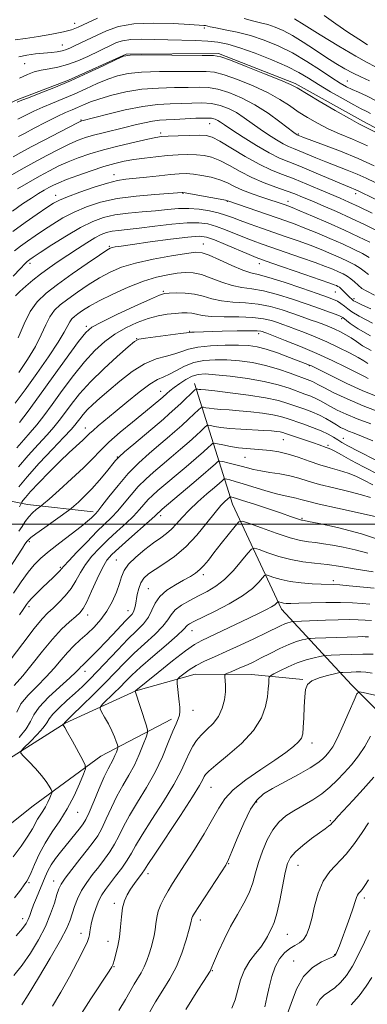
# Model space of a CAD drawing. Extents: x 2054800 to 2057700, y 297300 to 300200.
# Drawn here: x 2056319 to 2056430, y 298847 to 299161 of the extents above; entities that cross this region are included whole.
import ezdxf

# ---------------------------------------------------------------- set-up
doc = ezdxf.new("R2010")
doc.units = 0
doc.header["$MEASUREMENT"] = 0
for name, color, linetype, lineweight in [('BREAKLINE DTM HARD', 7, 'Continuous', 0), ('CONTOUR INDEX', 41, 'Continuous', 13), ('CONTOUR INTERMEDIATE', 44, 'Continuous', 0), ('GRID LINE', 7, 'Continuous', 0), ('SPOT ELEVATION DTM', 2, 'Continuous', 13)]:
    doc.layers.add(name, color=color, linetype=linetype, lineweight=lineweight)

msp = doc.modelspace()

# ---------------------------------------------------------------- linework, layer by layer
at = {"layer": 'BREAKLINE DTM HARD'}
for points in [[(2056456.79, 299114.09, 1120.53), (2056429.6, 299128.17, 1120.49), (2056406.87, 299140.87, 1120.31), (2056382.33, 299150.46, 1120.27), (2056352.79, 299150.24, 1120.09), (2056334.37, 299141.88, 1120.31), (2056318.21, 299135.73, 1120.31), (2056303.84, 299129.13, 1120.09)], [(2056258.44, 299044.89, 1107.87), (2056287.83, 299026.31, 1099.35), (2056295.38, 299018.65, 1096.85), (2056304.71, 299009.62, 1091.84), (2056321.25, 299006.36, 1082.96), (2056342.27, 299003.96, 1078.43)], [(2056374.6, 299044.99, 1080.6), (2056386.78, 299006.45, 1067.17), (2056402.5, 298972.88, 1059.43), (2056424.78, 298948.75, 1050.56), (2056446.58, 298927.12, 1044.58), (2056469.78, 298892.99, 1035.41), (2056481.09, 298869.94, 1030.51), (2056491.84, 298839.41, 1025.31), (2056497.62, 298812.41, 1018.65), (2056500.87, 298780.43, 1013.5), (2056503.12, 298747.96, 1008.8), (2056504.89, 298738.19, 1006.58)], [(2056237.49, 298872.31, 1080.7), (2056263.55, 298886.09, 1074.92), (2056289.13, 298901.86, 1069.48), (2056312.26, 298923.15, 1066.93), (2056333.33, 298936.47, 1063.89), (2056355.87, 298946.78, 1059.97), (2056374.89, 298952.13, 1057.12), (2056392.86, 298951.99, 1054.97), (2056409.32, 298950.37, 1052.12)], [(2056367.29, 298937.71, 1058.45), (2056344.73, 298925.9, 1063.15), (2056323.14, 298910.09, 1067.12), (2056302.55, 298893.77, 1068.84), (2056286.49, 298882.91, 1072.42), (2056263.92, 298869.11, 1076.34), (2056240.36, 298856.81, 1081.14)]]:
    msp.add_polyline3d(points, dxfattribs=at)
at = {"layer": 'CONTOUR INDEX', "flags": 128}
for points, elevation in [([(2056416.039, 299162.576), (2056419.851, 299159.904), (2056423.691, 299157.24), (2056427.115, 299154.966), (2056429.936, 299153.185)], 1130), ([(2056317.988, 299134.814), (2056319.51, 299135.452), (2056321.61, 299136.286), (2056325.061, 299137.629), (2056329.673, 299139.469), (2056335.012, 299141.716), (2056340.593, 299144.223), (2056345.715, 299146.622), (2056349.625, 299148.49), (2056351.982, 299149.524), (2056354.089, 299149.909), (2056357.661, 299149.952), (2056377.074, 299149.811), (2056380.702, 299149.731), (2056383.08, 299149.323), (2056386.127, 299148.23), (2056391.156, 299146.264), (2056397.069, 299143.92), (2056402.162, 299141.864), (2056405.276, 299140.528), (2056407.418, 299139.417), (2056414.504, 299135.213), (2056419.627, 299132.21), (2056424.136, 299129.615), (2056427.142, 299127.965), (2056429.686, 299126.669), (2056433.293, 299124.856)], 1120), ([(2056318.055, 299107.22), (2056321.552, 299109.242), (2056325.088, 299111.237), (2056328.296, 299112.978), (2056331.285, 299114.486), (2056334.28, 299115.842), (2056337.504, 299117.12), (2056341.179, 299118.37), (2056345.522, 299119.64), (2056350.567, 299120.937), (2056355.595, 299122.13), (2056359.698, 299123.051), (2056362.299, 299123.587), (2056364.13, 299123.842), (2056366.252, 299123.977), (2056369.402, 299124.117), (2056373.018, 299124.246), (2056376.219, 299124.317), (2056378.424, 299124.233), (2056380.273, 299123.714), (2056382.708, 299122.43), (2056390.843, 299117.54), (2056395.31, 299115.035), (2056399.228, 299113.164), (2056402.815, 299111.719), (2056406.488, 299110.327), (2056410.515, 299108.713), (2056414.583, 299107.01), (2056421.2, 299104.176), (2056423.972, 299102.942), (2056427.233, 299101.414), (2056431.384, 299099.396)], 1110), ([(2056317.42, 299072.977), (2056318.873, 299074.428), (2056320.74, 299076.099), (2056322.97, 299077.955), (2056325.482, 299079.912), (2056328.201, 299081.903), (2056331.09, 299083.921), (2056334.12, 299085.976), (2056337.228, 299088.042), (2056340.199, 299089.953), (2056342.781, 299091.507), (2056344.821, 299092.562), (2056346.549, 299093.209), (2056348.295, 299093.6), (2056350.389, 299093.879), (2056353.174, 299094.172), (2056356.995, 299094.595), (2056361.981, 299095.21), (2056367.404, 299095.846), (2056372.318, 299096.277), (2056376.041, 299096.316), (2056378.936, 299095.943), (2056381.627, 299095.181), (2056384.589, 299094.08), (2056390.678, 299091.592), (2056393.39, 299090.542), (2056396.222, 299089.524), (2056408.884, 299085.169), (2056413.215, 299083.637), (2056416.488, 299082.414), (2056418.849, 299081.461), (2056420.63, 299080.681), (2056422.12, 299079.977), (2056423.429, 299079.258), (2056424.62, 299078.435), (2056425.761, 299077.452), (2056426.921, 299076.393), (2056428.174, 299075.376), (2056429.707, 299074.431), (2056432.168, 299073.235)], 1100), ([(2056317.912, 299024.428), (2056320.071, 299026.961), (2056322.149, 299029.312), (2056324.213, 299031.783), (2056326.466, 299034.671), (2056329.142, 299038.271), (2056332.382, 299042.717), (2056335.946, 299047.499), (2056339.501, 299051.949), (2056342.804, 299055.549), (2056345.977, 299058.393), (2056349.23, 299060.727), (2056352.708, 299062.743), (2056356.291, 299064.429), (2056359.791, 299065.718), (2056363.04, 299066.576), (2056365.957, 299067.092), (2056368.48, 299067.386), (2056370.576, 299067.554), (2056372.321, 299067.582), (2056373.818, 299067.434), (2056375.249, 299067.102), (2056377.102, 299066.709), (2056379.944, 299066.408), (2056384.091, 299066.296), (2056388.858, 299066.249), (2056393.312, 299066.087), (2056396.731, 299065.678), (2056399.244, 299065.096), (2056401.189, 299064.464), (2056402.906, 299063.865), (2056404.718, 299063.213), (2056406.946, 299062.383), (2056409.823, 299061.277), (2056413.222, 299059.902), (2056416.93, 299058.294), (2056420.701, 299056.518), (2056424.174, 299054.773), (2056426.955, 299053.285), (2056428.804, 299052.21), (2056430.091, 299051.414)], 1090), ([(2056312.261, 298981.071), (2056319.63, 298992.42), (2056320.457, 298993.667), (2056320.856, 298994.222), (2056321.116, 298994.531), (2056321.688, 298995.163), (2056322.367, 298995.755), (2056323.986, 298996.99), (2056326.783, 298999.009), (2056334.378, 299004.373), (2056335.232, 299005.025), (2056336.094, 299005.772), (2056337.539, 299007.066), (2056339.522, 299008.941), (2056341.842, 299011.325), (2056344.278, 299014.078), (2056346.535, 299016.79), (2056349.439, 299020.379), (2056350.525, 299021.508), (2056352.31, 299023.102), (2056355.281, 299025.65), (2056364.697, 299033.623), (2056366.592, 299035.254), (2056368.374, 299036.853), (2056370.38, 299038.721), (2056374.787, 299042.92), (2056375.136, 299043.216), (2056375.269, 299043.24), (2056375.438, 299043.204), (2056375.702, 299043.159), (2056376.072, 299043.116), (2056376.678, 299043.066), (2056378.117, 299042.929), (2056381.109, 299042.607), (2056386.028, 299042.034), (2056391.893, 299041.27), (2056397.378, 299040.409), (2056401.483, 299039.528), (2056404.501, 299038.642), (2056409.611, 299036.842), (2056412.165, 299035.895), (2056414.559, 299034.877), (2056416.669, 299033.779), (2056418.481, 299032.693), (2056420.013, 299031.733), (2056421.312, 299030.977), (2056422.544, 299030.362), (2056423.909, 299029.787), (2056425.634, 299029.129), (2056428.07, 299028.166), (2056431.598, 299026.652)], 1080), ([(2056317.914, 298940.008), (2056319.187, 298942.607), (2056321.454, 298945.409), (2056324.34, 298948.326), (2056327.272, 298951.246), (2056329.801, 298954.063), (2056331.988, 298956.697), (2056334.021, 298959.075), (2056336.059, 298961.163), (2056338.149, 298963.096), (2056340.311, 298965.053), (2056342.535, 298967.189), (2056344.708, 298969.58), (2056346.686, 298972.279), (2056348.35, 298975.278), (2056349.671, 298978.31), (2056350.639, 298981.044), (2056351.33, 298983.263), (2056352.145, 298985.206), (2056353.566, 298987.222), (2056355.902, 298989.548), (2056358.754, 298991.95), (2056361.549, 298994.083), (2056363.84, 298995.71), (2056365.697, 298997.049), (2056367.321, 298998.43), (2056368.915, 299000.123), (2056370.712, 299002.166), (2056372.95, 299004.535), (2056375.733, 299007.149), (2056378.633, 299009.692), (2056381.09, 299011.789), (2056382.679, 299013.163), (2056383.539, 299013.932), (2056383.944, 299014.313), (2056384.161, 299014.488), (2056384.425, 299014.512), (2056384.961, 299014.403), (2056385.986, 299014.163), (2056387.681, 299013.72), (2056390.216, 299012.982), (2056397.397, 299010.743), (2056400.88, 299009.727), (2056403.572, 299009.072), (2056407.134, 299008.365), (2056408.607, 299007.975), (2056410.775, 299007.376), (2056414.526, 299006.447), (2056420.311, 299005.142), (2056432.334, 299002.508)], 1070), ([(2056316.898, 298855.813), (2056319.547, 298859.114), (2056322.25, 298863.013), (2056324.796, 298867.263), (2056326.983, 298871.542), (2056328.658, 298875.541), (2056329.861, 298879.005), (2056330.681, 298881.691), (2056331.265, 298883.517), (2056331.992, 298885.036), (2056333.297, 298886.959), (2056335.445, 298889.77), (2056338.024, 298893.03), (2056340.451, 298896.069), (2056342.293, 298898.43), (2056343.71, 298900.495), (2056345.015, 298902.858), (2056346.461, 298905.947), (2056348.081, 298909.517), (2056349.852, 298913.161), (2056351.736, 298916.568), (2056353.632, 298919.821), (2056355.423, 298923.103), (2056356.997, 298926.488), (2056358.271, 298929.605), (2056359.168, 298931.977), (2056359.623, 298933.349), (2056359.623, 298934.378), (2056359.169, 298935.943), (2056355.701, 298946.696), (2056355.922, 298946.917), (2056359.19, 298949.586), (2056363.009, 298952.687), (2056367.587, 298956.351), (2056371.749, 298959.57), (2056374.679, 298961.619), (2056377.007, 298962.925), (2056383.528, 298965.977), (2056392.049, 298970.012), (2056395.309, 298971.571), (2056397.673, 298972.739), (2056399.287, 298973.618), (2056400.3, 298974.292), (2056400.869, 298974.787), (2056401.295, 298975.277), (2056401.413, 298975.314), (2056401.605, 298975.255), (2056401.953, 298975.132), (2056402.461, 298974.982), (2056403.114, 298974.843), (2056403.98, 298974.749), (2056405.458, 298974.718), (2056408.034, 298974.764), (2056411.972, 298974.885), (2056416.658, 298975.006), (2056421.26, 298975.036), (2056425.109, 298974.916), (2056428.186, 298974.709), (2056430.636, 298974.509)], 1060), ([(2056359.995, 298843.504), (2056362.22, 298847.442), (2056364.53, 298851.149), (2056366.781, 298854.798), (2056368.846, 298858.712), (2056370.607, 298863.042), (2056371.997, 298867.25), (2056372.961, 298870.623), (2056373.484, 298872.656), (2056373.829, 298874.16), (2056374.048, 298874.675), (2056374.679, 298875.744), (2056376.056, 298877.909), (2056383.232, 298888.969), (2056384.618, 298891.149), (2056385.533, 298892.889), (2056386.607, 298895.438), (2056388.303, 298899.621), (2056390.413, 298904.568), (2056392.561, 298908.984), (2056394.522, 298911.925), (2056396.686, 298913.853), (2056399.595, 298915.578), (2056407.852, 298920.036), (2056411.591, 298922.155), (2056414.072, 298923.76), (2056415.571, 298924.979), (2056416.601, 298926.041), (2056417.615, 298927.221), (2056418.81, 298928.961), (2056420.322, 298931.745), (2056422.193, 298935.783), (2056424.1, 298940.2), (2056425.625, 298943.846), (2056426.533, 298945.856), (2056427.304, 298946.496), (2056428.598, 298946.312), (2056433.689, 298945.137)], 1050), ([(2056413.675, 298846.3), (2056414.741, 298848.209), (2056416.081, 298849.563), (2056419.444, 298851.902), (2056421.304, 298853.577), (2056423.219, 298855.853), (2056425.161, 298858.846), (2056427.098, 298862.562), (2056428.963, 298866.559), (2056430.686, 298870.287)], 1040)]:
    msp.add_lwpolyline(points, dxfattribs=dict(at, elevation=elevation))
at = {"layer": 'CONTOUR INTERMEDIATE', "flags": 128}
for points, elevation in [([(2056317.337, 299154.727), (2056320.664, 299155.215), (2056324.771, 299155.847), (2056329.076, 299156.582), (2056332.785, 299157.309), (2056335.387, 299157.977), (2056337.499, 299158.781), (2056343.65, 299161.698)], 1126), ([(2056390.532, 299161.559), (2056393.229, 299160.832), (2056395.694, 299160.245), (2056398.045, 299159.64), (2056400.415, 299158.862), (2056402.98, 299157.761), (2056405.929, 299156.187), (2056409.366, 299154.071), (2056413.041, 299151.661), (2056416.619, 299149.287), (2056419.836, 299147.218), (2056422.712, 299145.491), (2056425.341, 299144.082), (2056427.853, 299142.912), (2056430.534, 299141.688)], 1126), ([(2056406.578, 299161.444), (2056409.663, 299159.527), (2056414.788, 299156.373), (2056420.815, 299152.714), (2056426.217, 299149.52), (2056429.873, 299147.497), (2056432.259, 299146.281)], 1128), ([(2056318.532, 299149.371), (2056321.066, 299149.893), (2056323.883, 299150.266), (2056328.905, 299150.764), (2056330.802, 299150.995), (2056332.366, 299151.285), (2056333.699, 299151.683), (2056335.012, 299152.226), (2056336.541, 299152.946), (2056343.498, 299156.283), (2056346.569, 299157.697), (2056350.359, 299158.984), (2056355.283, 299159.854), (2056361.461, 299160.112), (2056367.838, 299159.952), (2056373.067, 299159.664), (2056377.589, 299159.381), (2056378.18, 299159.304), (2056379.649, 299158.954), (2056381.465, 299158.582), (2056384.439, 299158.014), (2056388.284, 299157.207), (2056392.572, 299156.118), (2056396.95, 299154.699), (2056401.386, 299152.888), (2056405.927, 299150.615), (2056410.539, 299147.899), (2056414.881, 299145.103), (2056418.534, 299142.676), (2056421.221, 299140.948), (2056423.251, 299139.773), (2056425.076, 299138.886), (2056427.106, 299138.023), (2056429.588, 299136.916), (2056432.727, 299135.299)], 1124), ([(2056318.714, 299142.52), (2056321.231, 299143.694), (2056323.455, 299144.521), (2056325.687, 299145.1), (2056328.177, 299145.548), (2056330.966, 299146.063), (2056334.043, 299146.863), (2056337.337, 299148.077), (2056340.541, 299149.491), (2056348.251, 299153.192), (2056349.76, 299153.882), (2056351.676, 299154.507), (2056354.256, 299154.921), (2056357.668, 299155.027), (2056361.727, 299154.922), (2056366.159, 299154.753), (2056375.021, 299154.516), (2056378.871, 299154.347), (2056382.111, 299154.032), (2056385.287, 299153.396), (2056389.11, 299152.246), (2056394.019, 299150.476), (2056399.366, 299148.346), (2056404.231, 299146.205), (2056407.973, 299144.303), (2056411.073, 299142.486), (2056414.288, 299140.5), (2056418.132, 299138.202), (2056422.129, 299135.894), (2056425.557, 299133.989), (2056427.906, 299132.767), (2056429.517, 299131.977), (2056430.945, 299131.237)], 1122), ([(2056318.186, 299129.43), (2056323.348, 299131.95), (2056326.168, 299133.261), (2056329.252, 299134.573), (2056332.59, 299135.944), (2056336.153, 299137.448), (2056339.877, 299139.113), (2056343.565, 299140.777), (2056346.99, 299142.231), (2056350.084, 299143.312), (2056353.422, 299144.034), (2056357.746, 299144.457), (2056363.453, 299144.649), (2056369.59, 299144.697), (2056374.865, 299144.698), (2056378.41, 299144.682), (2056381.066, 299144.421), (2056384.101, 299143.622), (2056388.412, 299142.093), (2056393.417, 299140.062), (2056398.162, 299137.858), (2056401.935, 299135.749), (2056404.978, 299133.752), (2056407.773, 299131.822), (2056410.723, 299129.931), (2056413.908, 299128.107), (2056417.328, 299126.394), (2056421.018, 299124.782), (2056425.158, 299123.052), (2056429.96, 299120.932)], 1118), ([(2056318.413, 299123.89), (2056320.342, 299124.882), (2056323.448, 299126.508), (2056327.186, 299128.449), (2056330.726, 299130.235), (2056333.443, 299131.518), (2056335.508, 299132.42), (2056337.294, 299133.18), (2056339.16, 299134.003), (2056341.416, 299134.931), (2056344.355, 299135.972), (2056348.185, 299137.099), (2056352.755, 299138.158), (2056357.83, 299138.963), (2056363.132, 299139.385), (2056368.23, 299139.536), (2056372.655, 299139.584), (2056376.117, 299139.633), (2056379.051, 299139.519), (2056382.075, 299139.013), (2056385.661, 299137.928), (2056389.707, 299136.25), (2056393.968, 299134.005), (2056398.166, 299131.307), (2056401.899, 299128.602), (2056406.387, 299125.15), (2056407.135, 299124.597), (2056407.406, 299124.423), (2056407.873, 299124.217), (2056408.205, 299124.086), (2056409.259, 299123.691), (2056415.918, 299121.242), (2056421.293, 299119.196), (2056426.926, 299116.899), (2056432.081, 299114.569)], 1116), ([(2056316.751, 299117.449), (2056319.196, 299118.783), (2056322.476, 299120.552), (2056326.854, 299122.862), (2056331.499, 299125.283), (2056337.467, 299128.361), (2056338.346, 299128.795), (2056338.605, 299128.894), (2056346.975, 299131.065), (2056352.53, 299132.399), (2056358.113, 299133.52), (2056362.87, 299134.137), (2056366.878, 299134.377), (2056370.445, 299134.471), (2056373.824, 299134.584), (2056377.037, 299134.617), (2056380.049, 299134.405), (2056382.845, 299133.814), (2056385.479, 299132.844), (2056388.022, 299131.526), (2056390.541, 299129.907), (2056393.076, 299128.099), (2056395.663, 299126.23), (2056398.295, 299124.426), (2056400.802, 299122.822), (2056402.97, 299121.552), (2056404.69, 299120.683), (2056406.266, 299120.017), (2056408.103, 299119.29), (2056413.416, 299117.1), (2056416.646, 299115.799), (2056423.397, 299113.19), (2056426.581, 299111.891), (2056429.495, 299110.572), (2056432.378, 299109.161)], 1114), ([(2056312.742, 299109.672), (2056319.24, 299113.354), (2056323.272, 299115.599), (2056327.424, 299117.832), (2056331.373, 299119.874), (2056334.794, 299121.548), (2056337.497, 299122.743), (2056339.855, 299123.604), (2056342.377, 299124.338), (2056345.437, 299125.114), (2056352.368, 299126.781), (2056355.671, 299127.596), (2056358.659, 299128.307), (2056361.251, 299128.83), (2056363.454, 299129.112), (2056365.631, 299129.246), (2056368.236, 299129.358), (2056375.022, 299129.715), (2056378.023, 299129.797), (2056380.029, 299129.7), (2056381.251, 299129.438), (2056382.077, 299129.046), (2056382.916, 299128.507), (2056384.253, 299127.596), (2056386.59, 299126.038), (2056390.204, 299123.702), (2056394.469, 299121.048), (2056398.534, 299118.681), (2056401.818, 299117.022), (2056404.825, 299115.751), (2056408.332, 299114.364), (2056412.817, 299112.516), (2056421.596, 299108.803), (2056424.14, 299107.74), (2056426.236, 299106.882), (2056426.908, 299106.575), (2056447.853, 299096.336)], 1112), ([(2056316.47, 299100.07), (2056319.73, 299102.342), (2056322.539, 299104.206), (2056324.811, 299105.644), (2056326.637, 299106.739), (2056328.148, 299107.598), (2056329.537, 299108.338), (2056331.243, 299109.126), (2056333.766, 299110.136), (2056337.402, 299111.471), (2056341.628, 299112.937), (2056345.717, 299114.267), (2056349.141, 299115.259), (2056352.156, 299115.969), (2056355.217, 299116.522), (2056358.659, 299117.015), (2056362.34, 299117.447), (2056365.995, 299117.793), (2056369.403, 299118.028), (2056372.501, 299118.132), (2056375.267, 299118.086), (2056377.73, 299117.85), (2056380.126, 299117.288), (2056382.743, 299116.245), (2056385.803, 299114.644), (2056389.26, 299112.723), (2056393.002, 299110.804), (2056396.883, 299109.144), (2056400.635, 299107.755), (2056403.952, 299106.587), (2056406.675, 299105.57), (2056409.209, 299104.54), (2056412.102, 299103.313), (2056415.759, 299101.749), (2056420.023, 299099.891), (2056424.594, 299097.828), (2056429.141, 299095.678), (2056433.206, 299093.676)], 1108), ([(2056316.592, 299093.562), (2056320.528, 299096.401), (2056324.331, 299099.046), (2056327.449, 299101.172), (2056329.584, 299102.579), (2056331.455, 299103.593), (2056334.034, 299104.666), (2056337.963, 299106.114), (2056342.56, 299107.693), (2056346.813, 299109.016), (2056350.012, 299109.809), (2056352.659, 299110.227), (2056359.266, 299110.93), (2056363.314, 299111.372), (2056366.985, 299111.753), (2056369.774, 299111.982), (2056372.03, 299112.023), (2056374.315, 299111.856), (2056377.035, 299111.466), (2056379.979, 299110.863), (2056382.778, 299110.061), (2056385.191, 299109.081), (2056387.474, 299107.973), (2056390.009, 299106.795), (2056393.031, 299105.611), (2056396.198, 299104.505), (2056403.619, 299102.018), (2056404.493, 299101.708), (2056405.822, 299101.189), (2056408.301, 299100.164), (2056412.363, 299098.447), (2056417.403, 299096.274), (2056422.554, 299093.988), (2056427.075, 299091.885), (2056430.723, 299090.088)], 1106), ([(2056317.096, 299087.384), (2056319.087, 299088.911), (2056321.285, 299090.493), (2056323.721, 299092.174), (2056326.403, 299093.978), (2056329.344, 299095.907), (2056332.578, 299097.869), (2056336.145, 299099.75), (2056340.108, 299101.446), (2056344.643, 299102.896), (2056349.948, 299104.048), (2056356.007, 299104.873), (2056361.938, 299105.417), (2056370.752, 299106.036), (2056370.968, 299106.031), (2056371.662, 299105.925), (2056373.363, 299105.625), (2056379.832, 299104.438), (2056382.813, 299103.876), (2056384.52, 299103.537), (2056385.215, 299103.376), (2056385.661, 299103.214), (2056403.804, 299096.939), (2056406.772, 299095.873), (2056409.939, 299094.655), (2056413.738, 299093.103), (2056417.885, 299091.337), (2056421.913, 299089.552), (2056425.423, 299087.916), (2056428.291, 299086.478), (2056430.46, 299085.26)], 1104), ([(2056316.737, 299079.302), (2056319.058, 299081.774), (2056320.473, 299083.246), (2056321.192, 299083.944), (2056321.581, 299084.26), (2056322.042, 299084.586), (2056323.111, 299085.302), (2056325.356, 299086.784), (2056329.103, 299089.235), (2056333.701, 299092.146), (2056338.255, 299094.835), (2056342.11, 299096.769), (2056345.581, 299098.025), (2056349.223, 299098.831), (2056353.424, 299099.39), (2056357.906, 299099.815), (2056362.226, 299100.191), (2056366.052, 299100.57), (2056369.507, 299100.854), (2056372.829, 299100.911), (2056376.177, 299100.648), (2056379.392, 299100.135), (2056382.236, 299099.481), (2056384.589, 299098.769), (2056386.789, 299097.967), (2056389.289, 299097.015), (2056392.428, 299095.874), (2056396.074, 299094.593), (2056403.935, 299091.886), (2056407.826, 299090.522), (2056411.577, 299089.146), (2056415.113, 299087.758), (2056418.367, 299086.399), (2056421.271, 299085.117), (2056423.772, 299083.947), (2056425.86, 299082.868), (2056427.54, 299081.847), (2056428.887, 299080.842), (2056430.261, 299079.781)], 1102), ([(2056318.338, 299059.611), (2056320.186, 299064.001), (2056322.159, 299067.965), (2056324.4, 299071.107), (2056327.2, 299073.807), (2056330.884, 299076.642), (2056335.551, 299079.978), (2056340.38, 299083.338), (2056344.323, 299086.036), (2056346.628, 299087.576), (2056347.735, 299088.223), (2056348.379, 299088.434), (2056349.295, 299088.606), (2056351.206, 299088.899), (2056354.833, 299089.418), (2056360.503, 299090.206), (2056366.959, 299091.067), (2056372.552, 299091.746), (2056376.126, 299092.014), (2056378.508, 299091.756), (2056381.018, 299090.88), (2056384.589, 299089.391), (2056392.067, 299086.169), (2056394.352, 299085.21), (2056396.369, 299084.456), (2056399.407, 299083.411), (2056409.942, 299079.817), (2056414.853, 299078.128), (2056417.863, 299077.069), (2056419.331, 299076.524), (2056419.989, 299076.246), (2056420.461, 299076.017), (2056420.935, 299075.718), (2056421.489, 299075.257), (2056422.173, 299074.582), (2056423.646, 299073.053), (2056424.266, 299072.463), (2056424.771, 299072.023), (2056425.168, 299071.699), (2056425.501, 299071.444), (2056425.967, 299071.159), (2056426.799, 299070.735), (2056428.291, 299070.038), (2056430.961, 299068.835)], 1098), ([(2056318.504, 299048.51), (2056321.307, 299052.651), (2056323.801, 299056.763), (2056325.69, 299060.491), (2056327.147, 299063.703), (2056328.465, 299066.328), (2056329.919, 299068.368), (2056331.737, 299070.121), (2056334.128, 299071.961), (2056337.21, 299074.151), (2056340.712, 299076.504), (2056344.269, 299078.722), (2056347.671, 299080.576), (2056351.336, 299082.116), (2056355.838, 299083.461), (2056361.455, 299084.693), (2056367.273, 299085.746), (2056372.079, 299086.519), (2056375.071, 299086.903), (2056377.069, 299086.765), (2056379.304, 299085.965), (2056382.646, 299084.476), (2056386.537, 299082.72), (2056390.06, 299081.232), (2056392.636, 299080.368), (2056395.032, 299079.763), (2056398.352, 299078.87), (2056403.291, 299077.32), (2056408.911, 299075.444), (2056413.865, 299073.748), (2056417.142, 299072.608), (2056419.071, 299071.874), (2056420.315, 299071.264), (2056421.433, 299070.551), (2056422.543, 299069.727), (2056423.658, 299068.837), (2056424.954, 299067.854), (2056427.254, 299066.454), (2056431.547, 299064.24)], 1096), ([(2056317.341, 299038.727), (2056320.488, 299042.964), (2056324.224, 299048.132), (2056327.99, 299053.497), (2056331.095, 299058.14), (2056333.041, 299061.37), (2056334.77, 299064.691), (2056335.439, 299065.628), (2056336.274, 299066.434), (2056337.372, 299067.279), (2056338.869, 299068.323), (2056341.044, 299069.669), (2056344.215, 299071.407), (2056348.529, 299073.546), (2056353.46, 299075.77), (2056358.314, 299077.68), (2056362.53, 299078.977), (2056366.085, 299079.749), (2056369.091, 299080.182), (2056371.694, 299080.404), (2056374.182, 299080.316), (2056376.878, 299079.761), (2056380.003, 299078.677), (2056383.37, 299077.382), (2056386.688, 299076.291), (2056389.788, 299075.678), (2056392.974, 299075.258), (2056396.672, 299074.609), (2056401.142, 299073.426), (2056405.985, 299071.89), (2056410.641, 299070.301), (2056414.625, 299068.915), (2056417.763, 299067.809), (2056419.961, 299067.014), (2056421.234, 299066.508), (2056422.033, 299066.052), (2056424.437, 299064.17), (2056426.978, 299062.446), (2056430.921, 299060.178)], 1094), ([(2056318.72, 299032.549), (2056321.5, 299036.195), (2056325.139, 299041.106), (2056329.534, 299047.17), (2056337.583, 299058.351), (2056339.881, 299061.323), (2056341.863, 299063.024), (2056344.9, 299064.626), (2056349.863, 299066.98), (2056355.623, 299069.66), (2056360.55, 299071.915), (2056363.479, 299073.189), (2056365.105, 299073.694), (2056366.591, 299073.834), (2056368.83, 299073.919), (2056371.651, 299073.883), (2056374.616, 299073.565), (2056377.409, 299072.88), (2056380.209, 299072.044), (2056383.316, 299071.349), (2056386.939, 299070.987), (2056390.916, 299070.754), (2056394.992, 299070.348), (2056398.941, 299069.551), (2056402.65, 299068.481), (2056406.037, 299067.34), (2056409.036, 299066.295), (2056411.663, 299065.368), (2056413.953, 299064.542), (2056415.952, 299063.795), (2056417.764, 299063.076), (2056419.503, 299062.324), (2056421.258, 299061.49), (2056423.011, 299060.559), (2056424.716, 299059.527), (2056426.401, 299058.376), (2056428.386, 299057.052), (2056431.062, 299055.489)], 1092), ([(2056318.378, 299018.314), (2056321.451, 299021.958), (2056324.675, 299025.49), (2056327.544, 299028.576), (2056329.707, 299031.017), (2056331.433, 299033.148), (2056333.145, 299035.437), (2056335.228, 299038.262), (2056337.909, 299041.644), (2056341.375, 299045.509), (2056345.631, 299049.692), (2056349.946, 299053.633), (2056353.402, 299056.678), (2056355.439, 299058.38), (2056356.903, 299059.121), (2056358.994, 299059.487), (2056370.148, 299060.93), (2056373.086, 299061.331), (2056373.658, 299061.383), (2056374.562, 299061.422), (2056383.495, 299061.673), (2056388.251, 299061.786), (2056392.285, 299061.844), (2056394.715, 299061.811), (2056395.861, 299061.713), (2056396.342, 299061.589), (2056396.776, 299061.434), (2056397.772, 299061.057), (2056399.94, 299060.224), (2056403.669, 299058.771), (2056408.484, 299056.829), (2056413.694, 299054.602), (2056418.668, 299052.302), (2056423.022, 299050.165), (2056428.71, 299047.28), (2056430.106, 299046.589)], 1088), ([(2056318.484, 299011.99), (2056321.122, 299015.22), (2056324.991, 299019.488), (2056329.278, 299024.019), (2056332.938, 299027.84), (2056335.2, 299030.251), (2056336.399, 299031.624), (2056337.148, 299032.602), (2056337.969, 299033.715), (2056339.025, 299035.047), (2056340.39, 299036.57), (2056342.146, 299038.285), (2056344.402, 299040.31), (2056347.272, 299042.792), (2056350.797, 299045.759), (2056354.713, 299048.771), (2056358.683, 299051.265), (2056362.399, 299052.845), (2056365.689, 299053.761), (2056368.414, 299054.428), (2056370.579, 299055.165), (2056372.761, 299055.927), (2056375.684, 299056.571), (2056379.794, 299056.989), (2056384.443, 299057.195), (2056388.708, 299057.234), (2056391.949, 299057.121), (2056394.646, 299056.746), (2056397.562, 299055.972), (2056401.197, 299054.744), (2056405.001, 299053.344), (2056411.414, 299050.87), (2056411.796, 299050.693), (2056418.63, 299047.298), (2056423.359, 299045.017), (2056428.267, 299042.781), (2056432.703, 299040.953)], 1086), ([(2056318.731, 299005.592), (2056319.503, 299007.078), (2056319.816, 299007.576), (2056320.61, 299008.601), (2056322.24, 299010.453), (2056324.909, 299013.289), (2056328.219, 299016.68), (2056331.619, 299020.05), (2056334.638, 299022.922), (2056338.956, 299026.895), (2056341.117, 299028.988), (2056342.238, 299030.01), (2056343.915, 299031.427), (2056349.331, 299035.907), (2056353.058, 299039.017), (2056356.937, 299042.172), (2056360.353, 299044.727), (2056362.875, 299046.243), (2056364.818, 299047.11), (2056366.68, 299047.925), (2056368.873, 299049.124), (2056371.455, 299050.496), (2056374.396, 299051.67), (2056377.664, 299052.357), (2056381.221, 299052.598), (2056385.023, 299052.518), (2056389.025, 299052.209), (2056393.158, 299051.646), (2056397.35, 299050.77), (2056401.481, 299049.578), (2056405.236, 299048.286), (2056411.556, 299045.93), (2056412.39, 299045.577), (2056413.144, 299045.187), (2056414.248, 299044.577), (2056416.155, 299043.563), (2056419.218, 299042.02), (2056423.401, 299040.064), (2056428.567, 299037.872), (2056434.446, 299035.634)], 1084), ([(2056318.473, 298997.79), (2056319.543, 298999.301), (2056320.584, 299000.916), (2056321.692, 299002.441), (2056322.913, 299003.715), (2056324.084, 299004.692), (2056325.588, 299005.786), (2056326.425, 299006.493), (2056328.226, 299008.079), (2056331.432, 299010.923), (2056335.38, 299014.488), (2056339.132, 299018.012), (2056342.027, 299020.936), (2056344.514, 299023.523), (2056347.321, 299026.242), (2056350.932, 299029.397), (2056354.849, 299032.642), (2056360.801, 299037.486), (2056364.577, 299040.659), (2056365.818, 299041.794), (2056366.792, 299042.643), (2056368.143, 299043.721), (2056369.917, 299045.007), (2056371.921, 299046.292), (2056373.906, 299047.32), (2056375.772, 299047.888), (2056378.028, 299048.022), (2056381.338, 299047.802), (2056386.094, 299047.301), (2056391.616, 299046.566), (2056396.956, 299045.637), (2056401.361, 299044.567), (2056404.853, 299043.466), (2056409.949, 299041.624), (2056411.861, 299040.912), (2056413.475, 299040.227), (2056414.906, 299039.483), (2056418.084, 299037.648), (2056420.281, 299036.493), (2056423.101, 299035.169), (2056426.673, 299033.682), (2056431.007, 299032.056)], 1082), ([(2056316.798, 298978.019), (2056319.26, 298981.675), (2056321.441, 298984.706), (2056323.41, 298987.078), (2056325.513, 298989.149), (2056328.165, 298991.371), (2056331.59, 298994.044), (2056335.246, 298996.841), (2056338.402, 298999.283), (2056340.507, 299001.004), (2056341.734, 299002.103), (2056342.978, 299003.342), (2056343.733, 299004.213), (2056345.087, 299005.926), (2056347.306, 299008.811), (2056350.205, 299012.447), (2056353.483, 299016.225), (2056356.863, 299019.645), (2056360.166, 299022.643), (2056363.235, 299025.262), (2056365.96, 299027.56), (2056368.396, 299029.638), (2056370.646, 299031.613), (2056372.76, 299033.542), (2056374.587, 299035.259), (2056375.928, 299036.54), (2056376.673, 299037.231), (2056377.081, 299037.456), (2056377.501, 299037.406), (2056378.233, 299037.251), (2056379.377, 299037.057), (2056380.98, 299036.87), (2056383.089, 299036.714), (2056385.735, 299036.545), (2056388.944, 299036.299), (2056392.65, 299035.93), (2056396.413, 299035.467), (2056399.701, 299034.956), (2056402.169, 299034.422), (2056404.219, 299033.81), (2056409.255, 299032.072), (2056412.332, 299030.972), (2056415.177, 299029.844), (2056417.407, 299028.776), (2056419.096, 299027.807), (2056420.433, 299026.959), (2056421.717, 299026.18), (2056423.679, 299025.106), (2056427.158, 299023.296), (2056432.573, 299020.523)], 1078), ([(2056318.712, 298971.119), (2056319.898, 298972.798), (2056320.986, 298974.404), (2056321.649, 298975.255), (2056322.7, 298976.414), (2056324.266, 298977.991), (2056326.125, 298979.794), (2056329.526, 298983.051), (2056330.742, 298984.235), (2056331.596, 298985.106), (2056332.171, 298985.754), (2056332.933, 298986.636), (2056334.449, 298988.301), (2056337.072, 298991.083), (2056340.316, 298994.45), (2056343.486, 298997.654), (2056348.161, 299002.206), (2056350.124, 299004.289), (2056352.194, 299006.745), (2056354.392, 299009.425), (2056356.682, 299012.056), (2056359.046, 299014.442), (2056361.545, 299016.696), (2056364.263, 299019.006), (2056367.222, 299021.497), (2056370.201, 299024.023), (2056372.918, 299026.373), (2056375.139, 299028.363), (2056376.813, 299029.917), (2056377.932, 299030.983), (2056378.559, 299031.543), (2056379.025, 299031.695), (2056379.733, 299031.573), (2056381.028, 299031.297), (2056383.051, 299030.955), (2056385.888, 299030.623), (2056389.501, 299030.362), (2056396.779, 299029.99), (2056399.271, 299029.826), (2056400.933, 299029.665), (2056402.024, 299029.504), (2056402.831, 299029.324), (2056403.753, 299029.039), (2056410.151, 299026.878), (2056412.64, 299026.021), (2056414.504, 299025.352), (2056416.681, 299024.544), (2056417.373, 299024.304), (2056418.196, 299023.967), (2056419.507, 299023.315), (2056421.616, 299022.173), (2056424.649, 299020.514), (2056428.688, 299018.351), (2056433.655, 299015.76)], 1076), ([(2056315.778, 298956.58), (2056319.779, 298961.951), (2056323.371, 298966.673), (2056325.935, 298969.781), (2056327.777, 298971.712), (2056329.439, 298973.253), (2056331.33, 298975.045), (2056333.332, 298977.152), (2056335.199, 298979.491), (2056336.769, 298981.984), (2056338.231, 298984.568), (2056339.859, 298987.185), (2056341.872, 298989.792), (2056344.259, 298992.4), (2056346.951, 298995.039), (2056349.844, 298997.707), (2056352.678, 299000.292), (2056355.161, 299002.651), (2056357.081, 299004.679), (2056359.881, 299007.887), (2056361.228, 299009.239), (2056362.925, 299010.749), (2056372.005, 299018.407), (2056375.19, 299021.133), (2056377.519, 299023.184), (2056379.038, 299024.575), (2056379.936, 299025.427), (2056380.444, 299025.854), (2056380.97, 299025.935), (2056381.964, 299025.739), (2056383.746, 299025.347), (2056386.111, 299024.875), (2056388.722, 299024.452), (2056391.306, 299024.171), (2056393.839, 299023.986), (2056396.358, 299023.816), (2056398.915, 299023.575), (2056401.609, 299023.158), (2056404.552, 299022.455), (2056407.808, 299021.411), (2056411.247, 299020.195), (2056414.689, 299019.027), (2056417.975, 299018.069), (2056421.026, 299017.236), (2056423.783, 299016.38), (2056426.258, 299015.367), (2056428.752, 299014.126), (2056431.636, 299012.599)], 1074), ([(2056317.055, 298948.554), (2056319.747, 298951.563), (2056322.809, 298955.339), (2056326.044, 298959.458), (2056329.24, 298963.328), (2056332.192, 298966.465), (2056334.732, 298968.842), (2056336.7, 298970.544), (2056338.034, 298971.759), (2056339.061, 298973.087), (2056340.211, 298975.231), (2056341.785, 298978.615), (2056343.581, 298982.55), (2056345.27, 298986.069), (2056346.673, 298988.5), (2056348.201, 298990.351), (2056350.416, 298992.424), (2056353.634, 298995.264), (2056360.198, 299001.014), (2056361.969, 299002.612), (2056362.766, 299003.381), (2056363.08, 299003.718), (2056363.411, 299004.036), (2056364.305, 299004.802), (2056373.809, 299012.791), (2056377.462, 299015.892), (2056379.898, 299018.005), (2056381.264, 299019.232), (2056381.94, 299019.87), (2056382.311, 299020.169), (2056382.761, 299020.209), (2056383.675, 299020.023), (2056385.312, 299019.651), (2056387.41, 299019.157), (2056389.582, 299018.608), (2056391.559, 299018.065), (2056393.549, 299017.544), (2056395.88, 299017.056), (2056398.764, 299016.596), (2056401.959, 299016.1), (2056405.105, 299015.493), (2056407.989, 299014.718), (2056410.984, 299013.788), (2056414.608, 299012.737), (2056419.143, 299011.605), (2056423.926, 299010.477), (2056428.059, 299009.444), (2056430.901, 299008.562)], 1072), ([(2056318.595, 298931.922), (2056320.86, 298934.663), (2056322.201, 298936.956), (2056323.274, 298939.114), (2056325.012, 298941.623), (2056328.026, 298944.775), (2056331.626, 298948.098), (2056334.797, 298950.929), (2056336.775, 298952.773), (2056337.793, 298953.821), (2056338.336, 298954.433), (2056338.834, 298954.943), (2056340.558, 298956.579), (2056342.083, 298958.075), (2056344.016, 298960.022), (2056346.23, 298962.313), (2056348.573, 298964.804), (2056352.642, 298969.159), (2056353.902, 298970.464), (2056354.683, 298971.329), (2056355.161, 298972.08), (2056355.495, 298972.998), (2056355.764, 298974.189), (2056356.359, 298977.564), (2056356.824, 298979.535), (2056357.503, 298981.348), (2056358.491, 298982.821), (2056359.948, 298984.14), (2056362.052, 298985.578), (2056364.901, 298987.393), (2056368.272, 298989.755), (2056371.864, 298992.816), (2056375.384, 298996.584), (2056378.58, 299000.491), (2056381.207, 299003.822), (2056383.091, 299006.043), (2056384.335, 299007.324), (2056386.012, 299008.808), (2056386.089, 299008.814), (2056386.246, 299008.782), (2056386.629, 299008.685), (2056387.702, 299008.365), (2056390.009, 299007.633), (2056393.822, 299006.39), (2056398.332, 299004.9), (2056402.461, 299003.52), (2056405.368, 299002.527), (2056408.202, 299001.539), (2056408.798, 299001.352), (2056409.133, 299001.274), (2056409.743, 299001.176), (2056411.119, 299000.9), (2056414.436, 299000.218), (2056420.306, 298998.949), (2056427.964, 298996.979), (2056436.302, 298994.207)], 1068), ([(2056316.729, 298893.725), (2056319.225, 298897.218), (2056321.384, 298900.384), (2056322.83, 298902.75), (2056324.488, 298905.817), (2056325.3, 298907.08), (2056326.176, 298908.36), (2056327.037, 298909.731), (2056327.809, 298911.215), (2056328.441, 298912.621), (2056328.889, 298913.706), (2056329.114, 298914.329), (2056329.092, 298914.75), (2056328.805, 298915.331), (2056328.219, 298916.364), (2056327.243, 298917.867), (2056325.772, 298919.787), (2056323.8, 298922.013), (2056321.722, 298924.188), (2056320.034, 298925.894), (2056319.156, 298926.885), (2056319.207, 298927.61), (2056320.231, 298928.691), (2056322.151, 298930.552), (2056324.408, 298932.829), (2056326.325, 298934.963), (2056327.45, 298936.558), (2056328.24, 298937.887), (2056329.38, 298939.39), (2056331.361, 298941.381), (2056333.895, 298943.687), (2056336.498, 298946.009), (2056338.828, 298948.16), (2056341.102, 298950.388), (2056343.677, 298953.054), (2056350.15, 298959.952), (2056353.377, 298963.284), (2056356.129, 298965.981), (2056358.324, 298968.221), (2056359.941, 298970.327), (2056361.051, 298972.541), (2056362.085, 298974.805), (2056363.565, 298976.98), (2056365.838, 298978.95), (2056368.552, 298980.674), (2056371.182, 298982.13), (2056373.318, 298983.328), (2056375.003, 298984.4), (2056376.394, 298985.511), (2056377.668, 298986.831), (2056379.074, 298988.554), (2056380.878, 298990.88), (2056383.21, 298993.86), (2056387.61, 298999.425), (2056388.81, 299000.756), (2056389.997, 299000.971), (2056392.187, 299000.256), (2056396.037, 298998.844), (2056400.76, 298997.173), (2056405.212, 298995.73), (2056408.536, 298994.874), (2056411.034, 298994.447), (2056413.299, 298994.167), (2056415.83, 298993.796), (2056418.765, 298993.289), (2056422.148, 298992.647), (2056425.977, 298991.858), (2056430.065, 298990.834)], 1066), ([(2056317.084, 298880.688), (2056319.009, 298883.07), (2056320.269, 298884.837), (2056321.073, 298886.022), (2056321.695, 298887.12), (2056322.428, 298888.743), (2056323.514, 298891.329), (2056325.003, 298894.621), (2056326.896, 298898.188), (2056329.156, 298901.705), (2056331.597, 298905.271), (2056333.996, 298909.091), (2056336.145, 298913.224), (2056337.906, 298917.139), (2056339.155, 298920.163), (2056339.781, 298921.899), (2056339.72, 298923.073), (2056338.92, 298924.691), (2056335.645, 298930.676), (2056334.101, 298933.465), (2056333.178, 298935.084), (2056332.768, 298935.751), (2056332.591, 298935.97), (2056332.594, 298936.008), (2056332.965, 298936.391), (2056333.124, 298936.622), (2056333.309, 298936.806), (2056335.702, 298939.118), (2056338.647, 298941.986), (2056342.342, 298945.623), (2056346.086, 298949.38), (2056352.339, 298955.821), (2056355.393, 298958.811), (2056361.951, 298964.821), (2056364.515, 298967.411), (2056366.084, 298969.464), (2056367.159, 298971.128), (2056368.452, 298972.629), (2056370.495, 298974.147), (2056373.11, 298975.671), (2056375.942, 298977.141), (2056378.713, 298978.563), (2056381.442, 298980.201), (2056384.226, 298982.383), (2056387.082, 298985.265), (2056389.698, 298988.299), (2056391.682, 298990.763), (2056392.841, 298992.098), (2056393.786, 298992.399), (2056395.326, 298991.922), (2056398.045, 298990.938), (2056401.615, 298989.761), (2056405.483, 298988.717), (2056409.232, 298988.039), (2056412.99, 298987.588), (2056417.019, 298987.131), (2056421.421, 298986.504), (2056425.646, 298985.814), (2056431.768, 298984.769)], 1064), ([(2056317.611, 298868.528), (2056319.699, 298870.877), (2056320.847, 298872.461), (2056321.486, 298873.721), (2056321.997, 298875.045), (2056322.54, 298876.587), (2056323.221, 298878.448), (2056324.107, 298880.669), (2056326.927, 298887.418), (2056327.798, 298889.301), (2056328.858, 298891.182), (2056330.236, 298893.187), (2056331.858, 298895.299), (2056338.2, 298903.174), (2056339.109, 298904.364), (2056339.909, 298905.714), (2056340.948, 298907.941), (2056342.457, 298911.476), (2056344.2, 298915.608), (2056345.824, 298919.341), (2056347.058, 298921.928), (2056348.634, 298924.879), (2056349.208, 298926.115), (2056349.674, 298927.253), (2056350.001, 298928.118), (2056350.167, 298928.62), (2056350.167, 298928.995), (2056350.001, 298929.567), (2056349.66, 298930.594), (2056349.095, 298932.09), (2056348.247, 298934.006), (2056347.115, 298936.229), (2056345.924, 298938.404), (2056344.958, 298940.109), (2056344.467, 298941.09), (2056344.583, 298941.74), (2056345.403, 298942.616), (2056348.9, 298946.045), (2056350.872, 298948.022), (2056352.635, 298949.824), (2056354.616, 298951.775), (2056357.409, 298954.338), (2056361.328, 298957.759), (2056365.579, 298961.421), (2056369.09, 298964.496), (2056371.082, 298966.369), (2056372.377, 298967.773), (2056373.019, 298968.225), (2056374.391, 298968.954), (2056380.997, 298972.188), (2056385.687, 298974.615), (2056390.016, 298977.166), (2056393.175, 298979.531), (2056395.219, 298981.512), (2056396.416, 298982.937), (2056397.068, 298983.687), (2056397.6, 298983.856), (2056398.466, 298983.589), (2056400.035, 298983.033), (2056402.326, 298982.356), (2056405.269, 298981.729), (2056408.716, 298981.287), (2056412.199, 298981.019), (2056415.171, 298980.881), (2056419.048, 298980.764), (2056421.145, 298980.628), (2056424.043, 298980.362), (2056432.102, 298979.553)], 1062), ([(2056319.418, 298846.486), (2056321.484, 298849.7), (2056324.777, 298855.066), (2056328.55, 298861.396), (2056331.817, 298867.101), (2056333.849, 298871.001), (2056334.931, 298873.548), (2056336.333, 298877.865), (2056337.288, 298880.367), (2056338.564, 298882.979), (2056340.212, 298885.589), (2056342.095, 298888.146), (2056344.033, 298890.615), (2056345.871, 298892.985), (2056347.561, 298895.337), (2056349.081, 298897.776), (2056350.464, 298900.417), (2056351.961, 298903.427), (2056353.88, 298906.981), (2056356.408, 298911.189), (2056359.259, 298915.885), (2056362.028, 298920.834), (2056364.383, 298925.765), (2056366.277, 298930.262), (2056367.734, 298933.875), (2056368.785, 298936.303), (2056369.477, 298937.863), (2056369.864, 298939.024), (2056370.001, 298940.199), (2056369.952, 298941.578), (2056369.784, 298943.292), (2056369.158, 298949.163), (2056369.094, 298950.117), (2056369.301, 298950.656), (2056369.958, 298951.244), (2056371.198, 298952.23), (2056372.982, 298953.522), (2056375.226, 298954.915), (2056377.882, 298956.267), (2056381.036, 298957.691), (2056384.81, 298959.361), (2056389.195, 298961.368), (2056393.656, 298963.466), (2056397.528, 298965.322), (2056402.182, 298967.592), (2056403.473, 298968.18), (2056404.466, 298968.557), (2056405.214, 298968.782), (2056406.013, 298968.966), (2056406.337, 298968.996), (2056416.511, 298969.378), (2056420.508, 298969.504), (2056424.171, 298969.558), (2056427.004, 298969.504), (2056429.212, 298969.384), (2056431.175, 298969.262)], 1058), ([(2056329.236, 298846.039), (2056331.884, 298850.485), (2056334.679, 298855.485), (2056337.274, 298860.366), (2056339.284, 298864.299), (2056340.437, 298866.704), (2056340.934, 298867.994), (2056341.092, 298868.83), (2056341.192, 298869.785), (2056341.374, 298871.078), (2056341.742, 298872.837), (2056342.367, 298875.104), (2056343.185, 298877.572), (2056344.1, 298879.843), (2056345.058, 298881.658), (2056346.176, 298883.293), (2056349.45, 298887.54), (2056351.412, 298890.179), (2056353.147, 298892.693), (2056354.467, 298894.888), (2056355.842, 298897.336), (2056357.908, 298900.801), (2056361.056, 298905.748), (2056364.699, 298911.446), (2056368.004, 298916.865), (2056370.34, 298921.195), (2056371.884, 298924.499), (2056373.014, 298927.06), (2056374.071, 298929.143), (2056375.258, 298930.948), (2056376.742, 298932.654), (2056378.603, 298934.431), (2056380.573, 298936.394), (2056382.298, 298938.647), (2056383.498, 298941.231), (2056384.208, 298943.924), (2056384.536, 298946.44), (2056384.596, 298948.539), (2056384.501, 298950.147), (2056384.366, 298951.236), (2056384.319, 298951.828), (2056384.527, 298952.136), (2056385.167, 298952.428), (2056386.353, 298952.91), (2056387.94, 298953.568), (2056389.72, 298954.332), (2056391.551, 298955.159), (2056393.565, 298956.118), (2056395.965, 298957.309), (2056398.853, 298958.769), (2056401.938, 298960.291), (2056404.834, 298961.606), (2056407.215, 298962.51), (2056409.011, 298963.051), (2056410.213, 298963.344), (2056410.926, 298963.491), (2056411.703, 298963.563), (2056413.212, 298963.622), (2056426.846, 298964.103), (2056428.196, 298964.124), (2056429.229, 298964.105), (2056430.278, 298964.061)], 1056), ([(2056337.081, 298841.428), (2056341.541, 298848.397), (2056347.392, 298857.271), (2056348.257, 298858.629), (2056348.474, 298859.038), (2056348.571, 298859.314), (2056349.032, 298860.919), (2056349.537, 298862.735), (2056350.126, 298865.201), (2056350.646, 298868.148), (2056350.994, 298871.38), (2056351.276, 298874.592), (2056351.651, 298877.454), (2056352.252, 298879.737), (2056353.105, 298881.626), (2056354.21, 298883.408), (2056355.528, 298885.281), (2056357.925, 298888.535), (2056358.681, 298889.632), (2056359.749, 298891.279), (2056361.936, 298894.621), (2056370.139, 298907.007), (2056373.979, 298912.897), (2056376.277, 298916.594), (2056377.336, 298918.486), (2056377.77, 298919.405), (2056378.191, 298920.124), (2056379.214, 298921.189), (2056381.452, 298923.091), (2056385.22, 298926.151), (2056389.644, 298930.019), (2056393.552, 298934.175), (2056396.048, 298938.166), (2056397.345, 298941.789), (2056397.933, 298944.907), (2056398.231, 298947.407), (2056398.374, 298949.272), (2056398.429, 298950.511), (2056398.509, 298951.193), (2056398.911, 298951.637), (2056399.979, 298952.225), (2056401.943, 298953.228), (2056404.561, 298954.478), (2056407.478, 298955.697), (2056410.345, 298956.66), (2056412.855, 298957.345), (2056414.71, 298957.783), (2056415.796, 298958.015), (2056416.731, 298958.119), (2056418.314, 298958.184), (2056421.106, 298958.28), (2056424.694, 298958.393), (2056428.426, 298958.488), (2056431.751, 298958.536)], 1054), ([(2056350.426, 298844.724), (2056352.579, 298848.237), (2056355.34, 298853.094), (2056357.607, 298856.76), (2056358.598, 298858.611), (2056359.434, 298860.643), (2056360.14, 298862.767), (2056360.753, 298864.845), (2056361.301, 298866.775), (2056361.763, 298868.612), (2056362.109, 298870.446), (2056362.342, 298872.354), (2056362.602, 298874.342), (2056363.067, 298876.402), (2056363.868, 298878.523), (2056364.956, 298880.698), (2056366.236, 298882.917), (2056367.667, 298885.239), (2056371.704, 298891.568), (2056374.617, 298896.162), (2056377.718, 298901.161), (2056380.435, 298905.755), (2056382.438, 298909.359), (2056384.353, 298912.312), (2056387.048, 298915.181), (2056391.086, 298918.376), (2056395.827, 298921.674), (2056400.326, 298924.694), (2056403.825, 298927.138), (2056406.297, 298929.03), (2056407.897, 298930.479), (2056408.797, 298931.658), (2056409.221, 298933.018), (2056409.411, 298935.075), (2056409.564, 298938.133), (2056409.727, 298941.653), (2056409.903, 298944.881), (2056410.157, 298947.241), (2056410.794, 298948.853), (2056412.179, 298950.016), (2056414.49, 298950.97), (2056417.147, 298951.732), (2056419.387, 298952.264), (2056420.671, 298952.549), (2056421.367, 298952.662), (2056422.074, 298952.699), (2056424.744, 298952.786), (2056426.306, 298952.826), (2056427.759, 298952.835), (2056429.35, 298952.748), (2056431.43, 298952.493)], 1052), ([(2056371.901, 298844.99), (2056375.761, 298851.209), (2056377.486, 298853.951), (2056379.622, 298857.268), (2056379.868, 298857.764), (2056381.013, 298860.492), (2056382.334, 298863.536), (2056384.113, 298867.405), (2056386.182, 298871.518), (2056388.358, 298875.399), (2056390.412, 298878.986), (2056392.1, 298882.32), (2056393.273, 298885.471), (2056394.164, 298888.616), (2056395.1, 298891.96), (2056396.343, 298895.603), (2056397.889, 298899.231), (2056399.67, 298902.427), (2056401.644, 298904.894), (2056403.872, 298906.818), (2056406.442, 298908.506), (2056412.451, 298912.022), (2056415.375, 298913.947), (2056417.94, 298916.015), (2056420.248, 298918.238), (2056422.482, 298920.629), (2056424.772, 298923.201), (2056427.033, 298925.991), (2056429.128, 298929.037), (2056430.93, 298932.29)], 1048), ([(2056386.601, 298845.461), (2056387.593, 298848.033), (2056389.375, 298854.473), (2056390.613, 298857.71), (2056392.286, 298860.501), (2056394.138, 298862.864), (2056395.815, 298864.898), (2056397.052, 298866.69), (2056397.942, 298868.278), (2056398.666, 298869.687), (2056399.38, 298871.037), (2056400.141, 298872.826), (2056400.978, 298875.645), (2056401.9, 298879.81), (2056403.664, 298888.714), (2056404.39, 298891.601), (2056405.328, 298893.583), (2056406.884, 298895.35), (2056409.288, 298897.415), (2056412.076, 298899.574), (2056414.607, 298901.445), (2056416.386, 298902.743), (2056417.5, 298903.572), (2056418.181, 298904.132), (2056418.684, 298904.644), (2056419.356, 298905.415), (2056420.567, 298906.773), (2056425.314, 298911.891), (2056428.526, 298915.388), (2056431.978, 298919.232)], 1046), ([(2056397.147, 298845.842), (2056397.805, 298848.779), (2056398.493, 298852.121), (2056399.312, 298855.542), (2056400.385, 298858.656), (2056401.789, 298861.157), (2056403.416, 298863.053), (2056405.111, 298864.433), (2056406.734, 298865.423), (2056408.208, 298866.294), (2056409.47, 298867.355), (2056410.486, 298868.888), (2056411.341, 298871.083), (2056412.145, 298874.103), (2056413.024, 298877.975), (2056414.156, 298882.174), (2056415.732, 298886.039), (2056417.872, 298889.116), (2056423.131, 298894.63), (2056425.798, 298898.04), (2056428.236, 298901.592), (2056430.274, 298904.665)], 1044), ([(2056403.972, 298842.512), (2056405.501, 298846.926), (2056407.254, 298851.519), (2056409.495, 298855.536), (2056412.334, 298858.399), (2056415.273, 298860.223), (2056419.03, 298861.908), (2056419.648, 298862.342), (2056419.964, 298862.885), (2056420.365, 298863.809), (2056420.98, 298865.338), (2056421.876, 298867.685), (2056423.062, 298870.903), (2056424.321, 298874.414), (2056425.378, 298877.482), (2056426.038, 298879.548), (2056426.416, 298880.771), (2056426.705, 298881.49), (2056427.072, 298882.019), (2056427.568, 298882.58), (2056428.214, 298883.369), (2056429.066, 298884.583), (2056430.297, 298886.419)], 1042), ([(2056424.754, 298846.506), (2056427.223, 298849.399), (2056429.54, 298852.409), (2056431.328, 298855.23)], 1038)]:
    msp.add_lwpolyline(points, dxfattribs=dict(at, elevation=elevation))
at = {"layer": 'GRID LINE', "flags": 128}
msp.add_lwpolyline([(2055000, 299000), (2057500, 299000)], dxfattribs=at)
at = {"layer": 'SPOT ELEVATION DTM'}
for p in [(2056336.31, 299160.04, 1126.7), (2056377.78, 299158.54, 1123.7), (2056332.4, 299153.12, 1124.8), (2056320.35, 299147.16, 1122.9), (2056423.45, 299141.59, 1124.9), (2056338.36, 299129.19, 1114.13), (2056379.52, 299127.98, 1111.14), (2056363.84, 299124.96, 1110.35), (2056407.85, 299124.71, 1116.2), (2056348.96, 299111.65, 1106.62), (2056330.29, 299105.05, 1106.6), (2056370.94, 299105.75, 1103.9), (2056426.15, 299105.63, 1111.5), (2056385.19, 299103.13, 1103.9), (2056404.58, 299103.19, 1106.6), (2056347.45, 299088.84, 1098.18), (2056377.48, 299089.53, 1096.73), (2056322.08, 299083.33, 1101.6), (2056395.34, 299083.29, 1097.4), (2056364.65, 299074.4, 1092.2), (2056419.7, 299074.25, 1097.1), (2056425.66, 299072.12, 1098.4), (2056340.13, 299063.3, 1092.3), (2056421.69, 299065.75, 1093.7), (2056373.06, 299061.61, 1088.1), (2056395.13, 299060.87, 1087.5), (2056356.21, 299059.26, 1088.03), (2056411.36, 299050.66, 1085.9), (2056363.83, 299042.51, 1082.7), (2056339.75, 299030.76, 1084.7), (2056403.07, 299027.05, 1075.1), (2056422.25, 299027.45, 1078.8), (2056417.33, 299025.23, 1076.3), (2056349.97, 299021.53, 1080.1), (2056390.8, 299021.35, 1073.1), (2056363.8, 299002.78, 1071.55), (2056408.96, 299001.95, 1068.2), (2056321.92, 298994.48, 1079.7), (2056349.62, 298988.65, 1070.9), (2056331.8, 298986.21, 1076.2), (2056377.52, 298983.94, 1065.6), (2056418.98, 298981.98, 1062.4), (2056359.89, 298979.47, 1066.9), (2056321.78, 298973.64, 1075.6), (2056353.43, 298972.36, 1068.7), (2056340.47, 298971.06, 1071.4), (2056373.81, 298966, 1061.27), (2056339.63, 298953.04, 1067.4), (2056374.18, 298940.53, 1057.4), (2056412.19, 298930.1, 1051.5), (2056379.91, 298915.96, 1053.1), (2056394.47, 298911.27, 1049.67), (2056337.28, 298907.97, 1063.2), (2056418.01, 298905.31, 1046.2), (2056385.6, 298891.59, 1049.9), (2056407.72, 298891.01, 1045.2), (2056359.83, 298888.42, 1053.5), (2056321.74, 298885.56, 1063.8), (2056329.62, 298886.08, 1060.7), (2056349.03, 298878.91, 1054.4), (2056428.9, 298880.58, 1041.6), (2056319.73, 298874.01, 1062.6), (2056376.52, 298873.6, 1049.5), (2056338.41, 298869.33, 1056.6), (2056404.33, 298868.97, 1045.1), (2056347.01, 298866.76, 1054.7), (2056419.47, 298862.53, 1042.1), (2056406.32, 298860.47, 1042.7), (2056348.91, 298858.68, 1053.9), (2056380.31, 298857.37, 1047.9)]:
    msp.add_point(p, dxfattribs=at)

doc.saveas('drawing.dxf')
